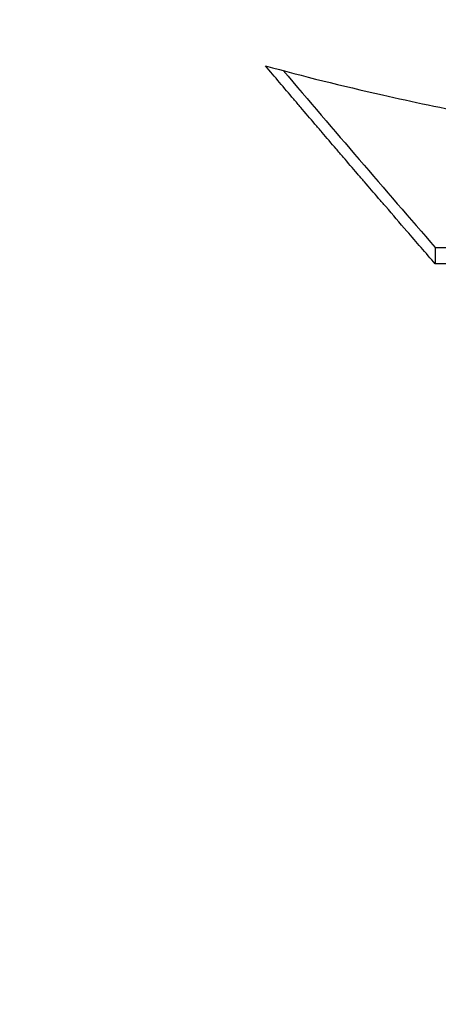
# Model space of a CAD drawing. Extents: x 0 to 197, y 0 to 285.
# Drawn here: x 131 to 133, y 61 to 64 of the extents above; entities that cross this region are included whole.
import ezdxf

# ---------------------------------------------------------------- set-up
doc = ezdxf.new("R2010")
doc.units = 0
doc.header["$LTSCALE"] = 25
doc.layers.get('DEFPOINTS').update_dxf_attribs({"linetype": 'CONTINUOUS'})
doc.layers.add('Dick', color=2, linetype='CONTINUOUS')
doc.layers.add('Mass', color=7, linetype='CONTINUOUS')
doc.styles.add('ISO8', font='iso8')
doc.dimstyles.new('DORMA$0', dxfattribs={"dimtxt": 3.5, "dimasz": 3.5, "dimexe": 1, "dimexo": 0, "dimgap": 1.5, "dimtad": 1, "dimdec": 8, "dimdsep": 46, "dimtxsty": 'ISO8', "dimcen": 0.1, "dimclrt": 256, "dimadec": 0, "dimazin": 0, "dimtfac": 1, "dimtdec": 8, "dimtmove": 0, "dimatfit": 3, "dimfxl": 0, "dimtolj": 1, "dimarcsym": 0})

# ---------------------------------------------------------------- blocks, each defined once
blk = doc.blocks.new('*D0')
at = {"layer": 'DEFPOINTS', "color": 0}
for p in [(135.5301, 71.4525), (143.0301, 53.2525), (135.5301, 38.6884)]:
    blk.add_point(p, dxfattribs=at)
at = {"layer": 'Mass', "color": 0, "lineweight": -2}
for p, q in [((135.5301, 71.4525), (135.5301, 37.6884)), ((143.0301, 53.2525), (143.0301, 37.6884)), ((132.0301, 38.6884), (128.5301, 38.6884)), ((143.0301, 38.6884), (135.5301, 38.6884)), ((146.5301, 38.6884), (150.0301, 38.6884))]:
    blk.add_line(p, q, dxfattribs=at)
at = {"layer": 'Mass', "color": 0}
for points in [[(132.0301, 39.2718), (132.0301, 38.1051), (135.5301, 38.6884)], [(146.5301, 39.2718), (146.5301, 38.1051), (143.0301, 38.6884)]]:
    blk.add_solid(points, dxfattribs=at)
at = {"layer": 'Mass', "insert": (139.2801, 41.9384), "char_height": 3.5, "attachment_point": 5, "style": 'ISO8'}
blk.add_mtext('\\A1;15', dxfattribs=at)

msp = doc.modelspace()

# ---------------------------------------------------------------- linework, layer by layer
at = {"layer": 'Dick'}
for p in [(132.69763324, 63.68150925), (133.06063324, 63.63427705)]:
    msp.add_line(p, (132.69763324, 63.63427705), dxfattribs=at)
for points, knots in [([(132.20513324, 64.20827316), (132.31425072, 64.17835727), (132.42744899, 64.15018017), (132.54425263, 64.12384167), (132.63185536, 64.1040878), (132.7214861, 64.08536814), (132.81293221, 64.06771918), (132.84341425, 64.0618362), (132.87409799, 64.05607218), (132.90497537, 64.05042837), (132.96673012, 64.03914076), (133.0292594, 64.02833402), (133.09249758, 64.01801753), (133.12411667, 64.01285929), (133.15591299, 64.00782361), (133.18787817, 64.00291159), (133.25180853, 63.99308753), (133.31641436, 63.98375809), (133.38162783, 63.97493131), (133.41423457, 63.97051791), (133.44699321, 63.96623018), (133.47989516, 63.96206904), (133.54569906, 63.95374674), (133.61207616, 63.94593078), (133.67895678, 63.93862786), (133.71239709, 63.93497639), (133.74596328, 63.93145318), (133.77964652, 63.92805899), (133.84701302, 63.92127059), (133.91484775, 63.91499823), (133.98307949, 63.90924726), (134.01719536, 63.90637177), (134.05141049, 63.90362662), (134.08571588, 63.90101241), (134.15432665, 63.89578397), (134.22329848, 63.89107925), (134.29255895, 63.88690225), (134.36181942, 63.88272525), (134.43136854, 63.87907599), (134.50113324, 63.87595753)], [-3.14159265359, -3.14159265359, -3.14159265359, -3.14159265359, -3.04992141991, -3.04992141991, -3.04992141991, -2.98116799465, -2.98116799465, -2.98116799465, -2.95825018623, -2.95825018623, -2.95825018623, -2.91241456939, -2.91241456939, -2.91241456939, -2.88949676097, -2.88949676097, -2.88949676097, -2.84366114413, -2.84366114413, -2.84366114413, -2.82074333571, -2.82074333571, -2.82074333571, -2.77490771887, -2.77490771887, -2.77490771887, -2.75198991045, -2.75198991045, -2.75198991045, -2.70615429361, -2.70615429361, -2.70615429361, -2.68323648519, -2.68323648519, -2.68323648519, -2.63740086835, -2.63740086835, -2.63740086835, -2.59156525151, -2.59156525151, -2.59156525151, -2.59156525151]), ([(132.69763324, 63.63427705), (132.67027213, 63.66577435), (132.64291102, 63.69733695), (132.61554991, 63.72896481), (132.59502907, 63.7526857), (132.57450824, 63.77644331), (132.55398741, 63.80023761), (132.54714713, 63.80816904), (132.54030685, 63.81610455), (132.53346657, 63.82404414), (132.51978602, 63.83992331), (132.50610546, 63.85581879), (132.49242491, 63.87173058), (132.48558463, 63.87968647), (132.47874435, 63.88764644), (132.47190407, 63.89561048), (132.45822352, 63.91153857), (132.44454296, 63.92748295), (132.43086241, 63.94344364), (132.42402213, 63.95142398), (132.41718185, 63.95940839), (132.41034157, 63.96739688), (132.39666102, 63.98337386), (132.38298046, 63.99936714), (132.36929991, 64.0153767), (132.36245963, 64.02338148), (132.35561935, 64.03139034), (132.34877907, 64.03940327), (132.33509852, 64.05542912), (132.32141796, 64.07147126), (132.30773741, 64.08752969), (132.30089713, 64.0955589), (132.29405685, 64.10359219), (132.28721657, 64.11162954), (132.27353602, 64.12770425), (132.25985546, 64.14379525), (132.24617491, 64.15990252), (132.23249435, 64.17600979), (132.2188138, 64.19213334), (132.20513324, 64.20827316)], [-0.35936278327, -0.35936278327, -0.35936278327, -0.35936278327, -0.29946898606, -0.29946898606, -0.29946898606, -0.25454863815, -0.25454863815, -0.25454863815, -0.23957518885, -0.23957518885, -0.23957518885, -0.20962829024, -0.20962829024, -0.20962829024, -0.19465484094, -0.19465484094, -0.19465484094, -0.16470794233, -0.16470794233, -0.16470794233, -0.14973449303, -0.14973449303, -0.14973449303, -0.11978759442, -0.11978759442, -0.11978759442, -0.10481414512, -0.10481414512, -0.10481414512, -0.07486724651, -0.07486724651, -0.07486724651, -0.05989379721, -0.05989379721, -0.05989379721, -0.02994689861, -0.02994689861, -0.02994689861, 0, 0, 0, 0]), ([(132.69763324, 63.68150925), (132.70771657, 63.68150925), (132.71779991, 63.68150925), (132.72788324, 63.68150925), (132.74300824, 63.68150925), (132.75813324, 63.68150925), (132.77325824, 63.68150925), (132.78334157, 63.68150925), (132.79342491, 63.68150925), (132.80350824, 63.68150925), (132.80854991, 63.68150925), (132.81359157, 63.68150925), (132.81863324, 63.68150925), (132.82871657, 63.68150925), (132.83879991, 63.68150925), (132.84888324, 63.68150925), (132.85392491, 63.68150925), (132.85896657, 63.68150925), (132.86400824, 63.68150925), (132.87409157, 63.68150925), (132.88417491, 63.68150925), (132.89425824, 63.68150925), (132.89929991, 63.68150925), (132.90434157, 63.68150925), (132.90938324, 63.68150925), (132.91946657, 63.68150925), (132.92954991, 63.68150925), (132.93963324, 63.68150925), (132.94467491, 63.68150925), (132.94971657, 63.68150925), (132.95475824, 63.68150925), (132.96988324, 63.68150925), (132.98500824, 63.68150925), (133.00013324, 63.68150925), (133.00655531, 63.68150925), (133.01297738, 63.68150925), (133.01939944, 63.68150925)], [0, 0, 0, 0, 0.00605, 0.00605, 0.00605, 0.015125, 0.015125, 0.015125, 0.021175, 0.021175, 0.021175, 0.0242, 0.0242, 0.0242, 0.03025, 0.03025, 0.03025, 0.033275, 0.033275, 0.033275, 0.039325, 0.039325, 0.039325, 0.04235, 0.04235, 0.04235, 0.0484, 0.0484, 0.0484, 0.051425, 0.051425, 0.051425, 0.0605, 0.0605, 0.0605, 0.064353240435, 0.064353240435, 0.064353240435, 0.064353240435])]:
    msp.add_open_spline(points, degree=3, knots=knots, dxfattribs=at)
msp.add_open_spline([(132.25699863, 64.19426621), (132.40387684, 64.02146953), (132.55075504, 63.85054883), (132.69763324, 63.68150925)], degree=3, dxfattribs=at)

# ---------------------------------------------------------------- dimensions: what is measured, and where the dimension line sits
at = {"layer": 'Mass'}
dim = msp.add_linear_dim(base=(135.53013324, 38.68843889), p1=(143.03013324, 53.25249598), p2=(135.53013324, 71.45249598), text='15', dimstyle='DORMA$0', dxfattribs=at)
dim.commit()
dim.dimension.update_dxf_attribs({"geometry": '*D0', "text_midpoint": (139.28013324, 41.93843889)})

doc.saveas('drawing.dxf')
